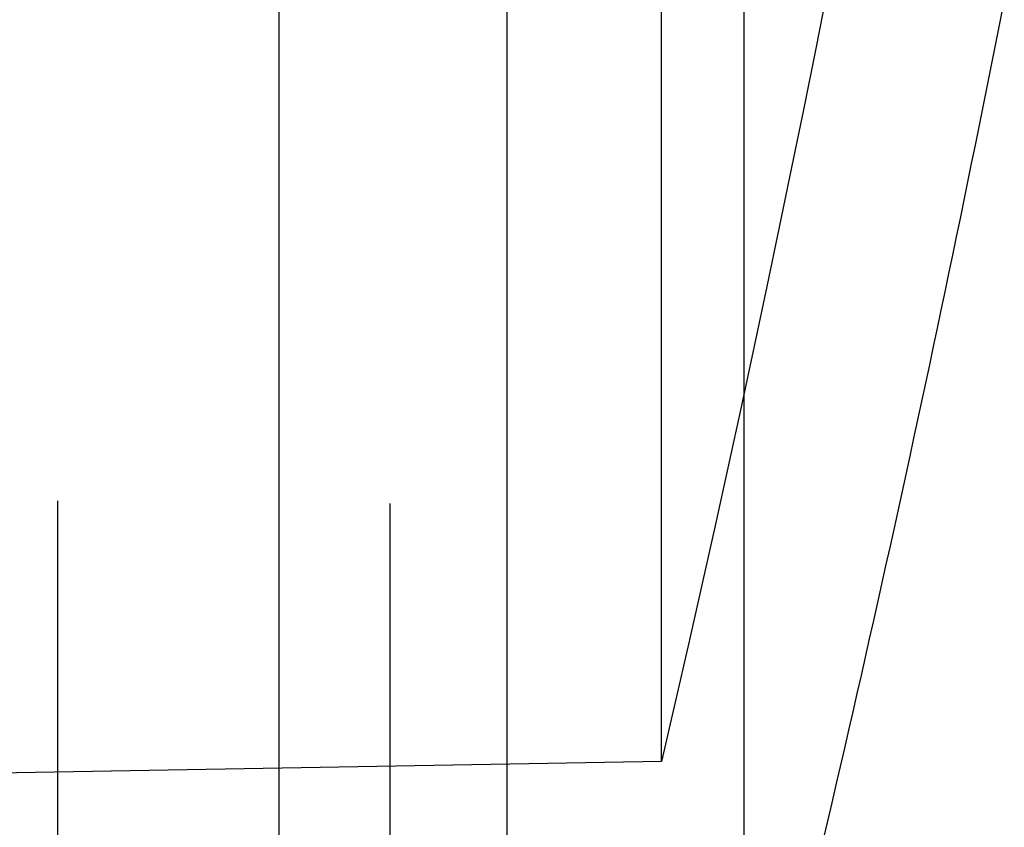
# Model space of a CAD drawing. Extents: x -58 to 573, y -773 to 1630.
# Drawn here: x 561 to 569, y 204 to 211 of the extents above; entities that cross this region are included whole.
import ezdxf

# ---------------------------------------------------------------- set-up
doc = ezdxf.new("R2010")
doc.units = 0
doc.header["$LTSCALE"] = 2
doc.linetypes.add('VERDECKT', pattern=[9.525, 6.35, -3.175])
doc.layers.get('0').update_dxf_attribs({"linetype": 'CONTINUOUS'})
doc.layers.add('HILF', color=2, linetype='CONTINUOUS')

# ---------------------------------------------------------------- blocks, each defined once
blk = doc.blocks.new('A$CFE938158')
at = {"color": 1, "linetype": 'VERDECKT', "extrusion": (-2e-16, 1, -2e-16)}
for p, q in [((61.1066, 194), (61.1066, 306)), ((63.9514, 193.9767), (63.9514, 305.7224)), ((63, 199.5), (63, 250)), ((66.2732, 204.4677), (66.2732, 211.3275)), ((66.2732, 204.4677), (50, 204.1837))]:
    blk.add_line(p, q, dxfattribs=at)
at = {"color": 3, "linetype": 'CONTINUOUS', "extrusion": (-2e-16, 1, -2e-16)}
for p, q in [((64.9514, 193.9767), (64.9514, 305.7224)), ((66.9803, 201), (66.9803, 224.5026))]:
    blk.add_line(p, q, dxfattribs=at)
at = {"color": 1, "linetype": 'VERDECKT', "extrusion": (0, -2e-16, -1)}
blk.add_arc((129.4377, 250), 200.9377, 190.722432, 193.096926, dxfattribs=at)
at = {"color": 3, "linetype": 'CONTINUOUS', "extrusion": (0, -2e-16, -1)}
blk.add_arc((129.2385, 249.9677), 202.2366, 191.109617, 194.012319, dxfattribs=at)

msp = doc.modelspace()

# ---------------------------------------------------------------- block references
at = {"layer": 'HILF'}
msp.add_blockref('A$CFE938158', (500, 0), dxfattribs=at)

doc.saveas('drawing.dxf')
